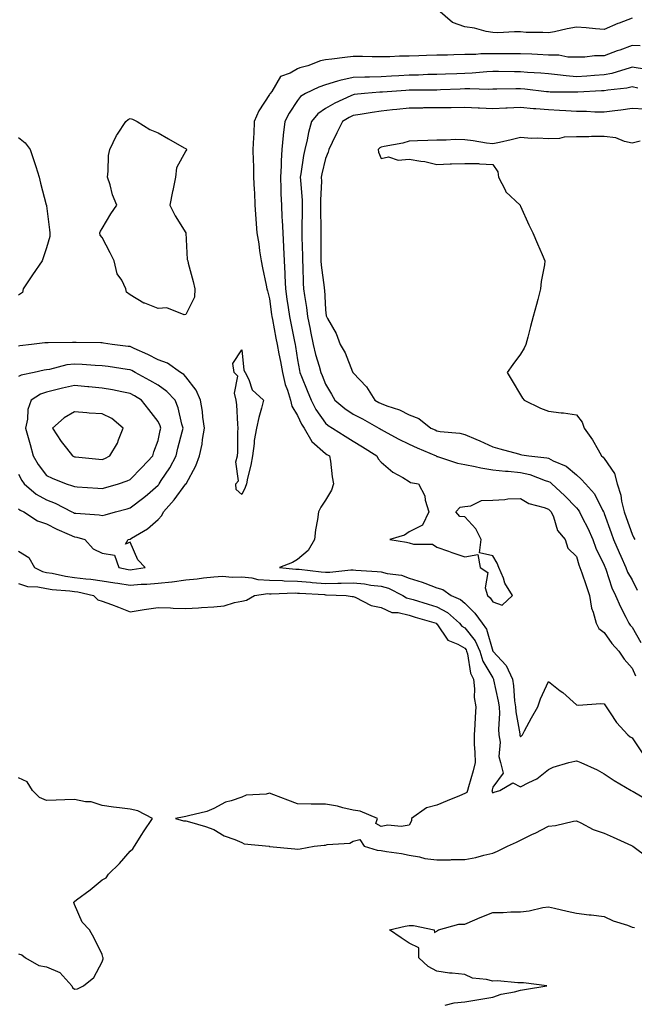
# Model space of a CAD drawing. Units: inches. Extents: x 936803 to 939443, y 7274138 to 7276778.
# Drawn here: x 938358 to 938579, y 7274575 to 7274928 of the extents above; entities that cross this region are included whole.
import ezdxf

# ---------------------------------------------------------------- set-up
doc = ezdxf.new("R2010")
doc.units = ezdxf.units.IN
doc.header["$MEASUREMENT"] = 0
doc.layers.add('Contour_93687274', color=7, linetype='Continuous', true_color=0x6c1323)

msp = doc.modelspace()

# ---------------------------------------------------------------- linework, layer by layer
at = {"layer": 'Contour_93687274'}
for points in [[(938578.05, 7274928.96, 3224), (938573.36, 7274927.23, 3224), (938572.88, 7274927.09, 3224), (938568.05, 7274924.91, 3224), (938564.87, 7274925.1, 3224), (938561.62, 7274925.49, 3224), (938558.05, 7274925.69, 3224), (938554.78, 7274925.19, 3224), (938550.24, 7274924.11, 3224), (938548.05, 7274923.72, 3224), (938546.09, 7274923.88, 3224), (938540, 7274923.86, 3224), (938538.05, 7274924.06, 3224), (938535.86, 7274924.11, 3224), (938529.87, 7274923.74, 3224), (938528.05, 7274923.8, 3224), (938525.75, 7274924.22, 3224), (938521.48, 7274925.35, 3224), (938518.05, 7274925.88, 3224), (938513.6, 7274927.47, 3224), (938508.41, 7274931.92, 3224)], [(938580.96, 7274919, 3225), (938578.05, 7274919.11, 3225), (938573.69, 7274917.55, 3225), (938572.73, 7274917.23, 3225), (938568.05, 7274915.47, 3225), (938564.55, 7274915.42, 3225), (938561.12, 7274914.99, 3225), (938558.05, 7274914.93, 3225), (938554.95, 7274915.02, 3225), (938551.8, 7274915.67, 3225), (938548.05, 7274915.75, 3225), (938544.09, 7274915.88, 3225), (938542.14, 7274916.01, 3225), (938538.05, 7274916.14, 3225), (938533.82, 7274916.15, 3225), (938532.32, 7274916.2, 3225), (938528.05, 7274916.21, 3225), (938523.81, 7274916.16, 3225), (938522.06, 7274915.93, 3225), (938518.05, 7274915.88, 3225), (938514.11, 7274915.87, 3225), (938511.88, 7274915.75, 3225), (938508.05, 7274915.73, 3225), (938504.36, 7274915.61, 3225), (938501.57, 7274915.44, 3225), (938498.05, 7274915.32, 3225), (938494.6, 7274915.37, 3225), (938491.17, 7274915.05, 3225), (938488.05, 7274915.09, 3225), (938484.87, 7274915.1, 3225), (938481.32, 7274915.19, 3225), (938478.05, 7274915.2, 3225), (938475.06, 7274914.91, 3225), (938470.4, 7274914.27, 3225), (938468.05, 7274914.03, 3225), (938466.29, 7274913.69, 3225), (938461.82, 7274911.92, 3225), (938458.84, 7274911.13, 3225), (938458.05, 7274910.79, 3225), (938455.38, 7274909.25, 3225), (938451.97, 7274908, 3225), (938448.8, 7274902.67, 3225), (938448.24, 7274901.92, 3225), (938448.17, 7274901.8, 3225), (938448.05, 7274901.56, 3225), (938444.18, 7274895.79, 3225), (938442.57, 7274891.92, 3225), (938442.38, 7274887.59, 3225), (938442.26, 7274886.14, 3225), (938442.06, 7274881.92, 3225), (938442.16, 7274877.81, 3225), (938442.24, 7274876.11, 3225), (938442.34, 7274871.92, 3225), (938442.53, 7274867.45, 3225), (938442.6, 7274866.47, 3225), (938442.78, 7274861.92, 3225), (938443.07, 7274856.95, 3225), (938443.09, 7274856.88, 3225), (938443.48, 7274851.92, 3225), (938444.18, 7274848.05, 3225), (938444.45, 7274845.52, 3225), (938445.02, 7274841.92, 3225), (938445.55, 7274839.41, 3225), (938446.8, 7274833.16, 3225), (938447.06, 7274831.92, 3225), (938447.25, 7274831.12, 3225), (938448.05, 7274828.27, 3225), (938448.77, 7274822.64, 3225), (938448.88, 7274821.92, 3225), (938449.08, 7274820.89, 3225), (938450.32, 7274814.19, 3225), (938450.75, 7274811.92, 3225), (938451.37, 7274808.6, 3225), (938451.94, 7274805.82, 3225), (938452.64, 7274801.92, 3225), (938453.68, 7274797.55, 3225), (938454.46, 7274795.51, 3225), (938455.54, 7274791.92, 3225), (938455.97, 7274789.84, 3225), (938458.05, 7274786.39, 3225), (938459.48, 7274783.36, 3225), (938460.42, 7274781.92, 3225), (938463.24, 7274777.11, 3225), (938468.05, 7274772.87, 3225), (938468.63, 7274772.5, 3225), (938469.58, 7274771.92, 3225), (938469.88, 7274770.09, 3225), (938470.55, 7274764.42, 3225), (938470.99, 7274761.92, 3225), (938470.29, 7274759.68, 3225), (938468.05, 7274756.12, 3225), (938466.43, 7274753.54, 3225), (938465.55, 7274751.92, 3225), (938465.27, 7274749.14, 3225), (938464.49, 7274745.48, 3225), (938464.2, 7274741.92, 3225), (938461.9, 7274738.07, 3225), (938458.05, 7274734.76, 3225), (938456.28, 7274733.69, 3225), (938451.59, 7274731.92, 3225), (938457.47, 7274731.33, 3225), (938458.05, 7274731.31, 3225), (938458.71, 7274731.27, 3225), (938466.5, 7274730.37, 3225), (938468.05, 7274730.24, 3225), (938469.68, 7274730.29, 3225), (938477.2, 7274731.07, 3225), (938478.05, 7274731.1, 3225), (938478.97, 7274731, 3225), (938486.63, 7274730.5, 3225), (938488.05, 7274730.33, 3225), (938490.19, 7274729.78, 3225), (938495.32, 7274729.19, 3225), (938498.05, 7274728.15, 3225), (938502.78, 7274726.66, 3225), (938503.69, 7274726.28, 3225), (938508.05, 7274724.68, 3225), (938510.17, 7274724.05, 3225), (938513.22, 7274721.92, 3225), (938516.56, 7274720.44, 3225), (938518.05, 7274719.17, 3225), (938521.7, 7274715.56, 3225), (938524.28, 7274711.92, 3225), (938525.88, 7274709.75, 3225), (938528.05, 7274701.92, 3225), (938528.05, 7274701.91, 3225), (938532.87, 7274696.73, 3225), (938535.16, 7274691.92, 3225), (938535.55, 7274689.43, 3225), (938535.92, 7274684.06, 3225), (938536.2, 7274681.92, 3225), (938536.3, 7274680.16, 3225), (938537.76, 7274672.21, 3225), (938537.78, 7274671.92, 3225), (938537.82, 7274671.69, 3225), (938538.05, 7274671.23, 3225), (938538.41, 7274671.56, 3225), (938538.7, 7274671.92, 3225), (938539.47, 7274673.34, 3225), (938541.92, 7274678.04, 3225), (938544.23, 7274681.92, 3225), (938545.14, 7274684.83, 3225), (938548.05, 7274691.02, 3225), (938552.25, 7274687.72, 3225), (938553.15, 7274687.03, 3225), (938558.05, 7274682.61, 3225), (938558.65, 7274682.52, 3225), (938566.8, 7274683.17, 3225), (938568.05, 7274683.03, 3225), (938568.45, 7274682.32, 3225), (938568.69, 7274681.92, 3225), (938570.23, 7274679.74, 3225), (938572.49, 7274676.36, 3225), (938576.46, 7274671.92, 3225), (938577.37, 7274671.24, 3225), (938578.05, 7274670.79, 3225), (938581.59, 7274665.46, 3225)], [(938586.19, 7274910.06, 3226), (938578.75, 7274911.22, 3226), (938578.05, 7274911.35, 3226), (938577.31, 7274911.18, 3226), (938570.8, 7274909.17, 3226), (938568.05, 7274908.65, 3226), (938564.55, 7274908.42, 3226), (938561.76, 7274908.21, 3226), (938558.05, 7274907.97, 3226), (938554.37, 7274908.24, 3226), (938551.28, 7274908.7, 3226), (938548.05, 7274908.96, 3226), (938545.33, 7274909.2, 3226), (938540.48, 7274909.49, 3226), (938538.05, 7274909.69, 3226), (938535.83, 7274909.7, 3226), (938530.11, 7274909.86, 3226), (938528.05, 7274909.86, 3226), (938525.92, 7274909.78, 3226), (938520.74, 7274909.22, 3226), (938518.05, 7274909.15, 3226), (938515.16, 7274909.03, 3226), (938511.08, 7274908.89, 3226), (938508.05, 7274908.78, 3226), (938504.84, 7274908.71, 3226), (938501.39, 7274908.58, 3226), (938498.05, 7274908.51, 3226), (938494.42, 7274908.29, 3226), (938491.81, 7274908.15, 3226), (938488.05, 7274907.92, 3226), (938483.9, 7274907.78, 3226), (938482.17, 7274907.8, 3226), (938478.05, 7274907.65, 3226), (938473.3, 7274906.67, 3226), (938472.46, 7274906.33, 3226), (938468.05, 7274905.07, 3226), (938465.7, 7274904.27, 3226), (938460.96, 7274901.92, 3226), (938459.15, 7274900.82, 3226), (938458.05, 7274899.39, 3226), (938455.1, 7274894.88, 3226), (938453.53, 7274891.92, 3226), (938452.97, 7274887, 3226), (938452.97, 7274886.84, 3226), (938452.5, 7274881.92, 3226), (938452.19, 7274877.79, 3226), (938452.18, 7274876.05, 3226), (938451.91, 7274871.92, 3226), (938452.08, 7274867.9, 3226), (938452.08, 7274865.95, 3226), (938452.27, 7274861.92, 3226), (938452.48, 7274857.49, 3226), (938452.6, 7274856.47, 3226), (938452.79, 7274851.92, 3226), (938453.01, 7274846.96, 3226), (938453.01, 7274846.88, 3226), (938453.23, 7274841.92, 3226), (938453.47, 7274837.35, 3226), (938453.48, 7274836.49, 3226), (938453.71, 7274831.92, 3226), (938454.26, 7274828.13, 3226), (938454.75, 7274825.22, 3226), (938455.25, 7274821.92, 3226), (938455.69, 7274819.57, 3226), (938456.96, 7274813.01, 3226), (938457.17, 7274811.92, 3226), (938457.3, 7274811.18, 3226), (938458.05, 7274806.47, 3226), (938458.73, 7274802.6, 3226), (938458.92, 7274801.92, 3226), (938459.5, 7274800.47, 3226), (938461.57, 7274795.45, 3226), (938462.91, 7274791.92, 3226), (938464.68, 7274788.55, 3226), (938468.05, 7274783.7, 3226), (938469.02, 7274782.9, 3226), (938470.62, 7274781.92, 3226), (938475.17, 7274779.05, 3226), (938478.05, 7274777.29, 3226), (938481.34, 7274775.2, 3226), (938486.48, 7274771.92, 3226), (938486.98, 7274770.85, 3226), (938488.05, 7274769.73, 3226), (938492.29, 7274766.16, 3226), (938495.82, 7274764.15, 3226), (938498.05, 7274762.75, 3226), (938498.59, 7274762.47, 3226), (938501.39, 7274761.92, 3226), (938503.7, 7274757.57, 3226), (938503.89, 7274756.07, 3226), (938505.18, 7274751.92, 3226), (938502.88, 7274747.09, 3226), (938498.05, 7274744.66, 3226), (938496.4, 7274743.57, 3226), (938491.13, 7274741.92, 3226), (938497.1, 7274740.97, 3226), (938498.05, 7274740.74, 3226), (938499.71, 7274740.27, 3226), (938506.47, 7274740.34, 3226), (938508.05, 7274739.24, 3226), (938512.18, 7274737.8, 3226), (938513.45, 7274737.32, 3226), (938518.05, 7274735.79, 3226), (938522.72, 7274736.59, 3226), (938523.6, 7274731.92, 3226), (938526.27, 7274730.13, 3226), (938525.36, 7274724.61, 3226), (938526.17, 7274721.92, 3226), (938527.12, 7274720.99, 3226), (938528.05, 7274719.57, 3226), (938531.5, 7274718.46, 3226), (938535.15, 7274721.92, 3226), (938532.43, 7274726.3, 3226), (938531.91, 7274728.06, 3226), (938530.31, 7274731.92, 3226), (938529.6, 7274733.46, 3226), (938528.05, 7274736.12, 3226), (938523.35, 7274737.22, 3226), (938523.93, 7274741.92, 3226), (938521.96, 7274745.83, 3226), (938518.05, 7274750.08, 3226), (938516.29, 7274750.16, 3226), (938514.82, 7274751.92, 3226), (938516.39, 7274753.58, 3226), (938518.05, 7274753.86, 3226), (938520.19, 7274754.06, 3226), (938524.06, 7274755.91, 3226), (938528.05, 7274756.06, 3226), (938532.42, 7274756.29, 3226), (938533.45, 7274756.52, 3226), (938538.05, 7274756.69, 3226), (938541.03, 7274754.9, 3226), (938546.52, 7274753.45, 3226), (938548.05, 7274752.85, 3226), (938548.53, 7274752.41, 3226), (938549, 7274751.92, 3226), (938549.82, 7274750.15, 3226), (938551.35, 7274745.21, 3226), (938554.07, 7274741.92, 3226), (938555.03, 7274738.9, 3226), (938558.05, 7274735.9, 3226), (938558.95, 7274732.83, 3226), (938559.35, 7274731.92, 3226), (938560.02, 7274729.95, 3226), (938561.56, 7274725.44, 3226), (938562.75, 7274721.92, 3226), (938563.44, 7274717.31, 3226), (938564.1, 7274715.88, 3226), (938565.13, 7274711.92, 3226), (938566.13, 7274710.01, 3226), (938568.05, 7274708.64, 3226), (938570.8, 7274704.66, 3226), (938573.3, 7274701.92, 3226), (938575.16, 7274699.03, 3226), (938578.05, 7274695.84, 3226), (938579.24, 7274693.11, 3226)], [(938580.05, 7274903.92, 3227), (938578.05, 7274904.29, 3227), (938576.12, 7274903.85, 3227), (938569.28, 7274903.15, 3227), (938568.05, 7274902.92, 3227), (938567.11, 7274902.86, 3227), (938558.57, 7274902.44, 3227), (938558.05, 7274902.4, 3227), (938557.53, 7274902.44, 3227), (938548.61, 7274902.48, 3227), (938548.05, 7274902.53, 3227), (938547.39, 7274902.58, 3227), (938539.59, 7274903.46, 3227), (938538.05, 7274903.59, 3227), (938536.38, 7274903.6, 3227), (938529.58, 7274903.45, 3227), (938528.05, 7274903.45, 3227), (938526.57, 7274903.4, 3227), (938519.8, 7274903.68, 3227), (938518.05, 7274903.62, 3227), (938516.41, 7274903.56, 3227), (938509.37, 7274903.24, 3227), (938508.05, 7274903.19, 3227), (938506.81, 7274903.16, 3227), (938499.28, 7274903.15, 3227), (938498.05, 7274903.13, 3227), (938496.92, 7274903.05, 3227), (938488.55, 7274902.42, 3227), (938488.05, 7274902.39, 3227), (938487.6, 7274902.37, 3227), (938482.14, 7274901.92, 3227), (938478.43, 7274901.54, 3227), (938478.05, 7274901.49, 3227), (938477.21, 7274901.07, 3227), (938471.48, 7274898.49, 3227), (938468.05, 7274896.52, 3227), (938465.34, 7274894.63, 3227), (938463.11, 7274891.92, 3227), (938462.01, 7274887.96, 3227), (938461.51, 7274885.38, 3227), (938460.67, 7274881.92, 3227), (938460.25, 7274879.72, 3227), (938459.28, 7274873.14, 3227), (938459.06, 7274871.92, 3227), (938459.08, 7274870.89, 3227), (938459.69, 7274863.55, 3227), (938459.71, 7274861.92, 3227), (938459.71, 7274860.26, 3227), (938459.58, 7274853.45, 3227), (938459.58, 7274851.92, 3227), (938459.61, 7274850.36, 3227), (938459.85, 7274843.73, 3227), (938459.89, 7274841.92, 3227), (938460.02, 7274839.95, 3227), (938460.07, 7274833.93, 3227), (938460.22, 7274831.92, 3227), (938460.53, 7274829.44, 3227), (938461.32, 7274825.19, 3227), (938461.68, 7274821.92, 3227), (938462.57, 7274817.4, 3227), (938462.73, 7274816.6, 3227), (938463.66, 7274811.92, 3227), (938464.49, 7274808.36, 3227), (938465.88, 7274804.09, 3227), (938466.47, 7274801.92, 3227), (938466.92, 7274800.79, 3227), (938468.05, 7274797.71, 3227), (938470.24, 7274794.11, 3227), (938471.5, 7274791.92, 3227), (938475.05, 7274788.91, 3227), (938478.05, 7274786.97, 3227), (938481.33, 7274785.2, 3227), (938487.23, 7274781.92, 3227), (938487.73, 7274781.61, 3227), (938488.05, 7274781.4, 3227), (938489.14, 7274780.83, 3227), (938494.16, 7274778.03, 3227), (938498.05, 7274776.22, 3227), (938501.01, 7274774.89, 3227), (938507.75, 7274771.92, 3227), (938507.93, 7274771.8, 3227), (938508.05, 7274771.76, 3227), (938508.25, 7274771.71, 3227), (938515.45, 7274769.31, 3227), (938518.05, 7274768.89, 3227), (938521.81, 7274768.15, 3227), (938523.76, 7274767.63, 3227), (938528.05, 7274766.93, 3227), (938532.6, 7274766.47, 3227), (938533.55, 7274766.42, 3227), (938538.05, 7274766, 3227), (938541.41, 7274765.28, 3227), (938546.83, 7274763.14, 3227), (938548.05, 7274762.79, 3227), (938548.62, 7274762.49, 3227), (938549.26, 7274761.92, 3227), (938553.83, 7274757.7, 3227), (938558.05, 7274753.33, 3227), (938558.72, 7274752.59, 3227), (938559.12, 7274751.92, 3227), (938560.17, 7274749.8, 3227), (938562.17, 7274746.04, 3227), (938563.92, 7274741.92, 3227), (938565.01, 7274738.88, 3227), (938568.05, 7274732.74, 3227), (938568.3, 7274732.17, 3227), (938568.41, 7274731.92, 3227), (938568.65, 7274731.32, 3227), (938570.72, 7274724.59, 3227), (938572.12, 7274721.92, 3227), (938573.93, 7274717.8, 3227), (938575.83, 7274714.14, 3227), (938576.92, 7274711.92, 3227), (938577.4, 7274711.27, 3227), (938578.05, 7274710.56, 3227), (938581.15, 7274705.02, 3227)], [(938582.48, 7274896.35, 3228), (938578.05, 7274896.54, 3228), (938573.95, 7274896.02, 3228), (938571.89, 7274895.77, 3228), (938568.05, 7274895.28, 3228), (938564.67, 7274895.3, 3228), (938561.66, 7274895.53, 3228), (938558.05, 7274895.55, 3228), (938554.25, 7274895.72, 3228), (938552.03, 7274895.9, 3228), (938548.05, 7274896.07, 3228), (938543.52, 7274896.45, 3228), (938542.63, 7274896.5, 3228), (938538.05, 7274896.91, 3228), (938533.28, 7274896.69, 3228), (938532.78, 7274896.65, 3228), (938528.05, 7274896.42, 3228), (938523.34, 7274896.64, 3228), (938522.79, 7274896.66, 3228), (938518.05, 7274896.87, 3228), (938513.15, 7274896.82, 3228), (938512.95, 7274896.82, 3228), (938508.05, 7274896.77, 3228), (938503.22, 7274896.75, 3228), (938502.88, 7274896.74, 3228), (938498.05, 7274896.72, 3228), (938493.73, 7274896.25, 3228), (938492.17, 7274896.04, 3228), (938488.05, 7274895.56, 3228), (938484.83, 7274895.14, 3228), (938480.55, 7274894.42, 3228), (938478.05, 7274894.07, 3228), (938476.61, 7274893.37, 3228), (938474.24, 7274891.92, 3228), (938472.19, 7274887.78, 3228), (938470.49, 7274884.35, 3228), (938469.28, 7274881.92, 3228), (938469.06, 7274880.91, 3228), (938468.05, 7274878.65, 3228), (938466.82, 7274873.15, 3228), (938466.6, 7274871.92, 3228), (938466.63, 7274870.49, 3228), (938466.3, 7274863.67, 3228), (938466.33, 7274861.92, 3228), (938466.33, 7274860.19, 3228), (938466.4, 7274853.56, 3228), (938466.4, 7274851.92, 3228), (938466.43, 7274850.3, 3228), (938466.41, 7274843.56, 3228), (938466.44, 7274841.92, 3228), (938466.55, 7274840.42, 3228), (938467.65, 7274832.31, 3228), (938467.68, 7274831.92, 3228), (938467.73, 7274831.6, 3228), (938468.05, 7274824.4, 3228), (938468.36, 7274822.23, 3228), (938468.42, 7274821.92, 3228), (938468.8, 7274821.18, 3228), (938471.95, 7274815.82, 3228), (938473.33, 7274811.92, 3228), (938475.12, 7274808.98, 3228), (938477.83, 7274802.13, 3228), (938477.93, 7274801.92, 3228), (938477.98, 7274801.85, 3228), (938478.05, 7274801.71, 3228), (938482.81, 7274796.68, 3228), (938485.8, 7274791.92, 3228), (938487.26, 7274791.14, 3228), (938488.05, 7274790.7, 3228), (938490.06, 7274789.91, 3228), (938494.63, 7274788.5, 3228), (938498.05, 7274786.7, 3228), (938501.53, 7274785.41, 3228), (938505.92, 7274781.92, 3228), (938507.39, 7274781.26, 3228), (938508.05, 7274780.96, 3228), (938509.25, 7274780.72, 3228), (938516.28, 7274780.15, 3228), (938518.05, 7274779.68, 3228), (938522.06, 7274777.91, 3228), (938523.44, 7274777.31, 3228), (938528.05, 7274775.22, 3228), (938530.65, 7274774.53, 3228), (938537.32, 7274772.64, 3228), (938538.05, 7274772.45, 3228), (938538.51, 7274772.38, 3228), (938541.01, 7274771.92, 3228), (938547.42, 7274771.3, 3228), (938548.05, 7274771.12, 3228), (938549.77, 7274770.2, 3228), (938554.38, 7274768.25, 3228), (938558.05, 7274765.14, 3228), (938559.78, 7274763.66, 3228), (938561.28, 7274761.92, 3228), (938564.5, 7274758.37, 3228), (938567.43, 7274752.54, 3228), (938567.8, 7274751.92, 3228), (938567.88, 7274751.75, 3228), (938568.05, 7274751.3, 3228), (938570.5, 7274744.36, 3228), (938571.36, 7274741.92, 3228), (938573.41, 7274737.28, 3228), (938573.96, 7274736.01, 3228), (938575.75, 7274731.92, 3228), (938576.4, 7274730.27, 3228), (938578.05, 7274727.49, 3228), (938579.86, 7274723.74, 3228)], [(938358.05, 7274886.2, 3224), (938360.42, 7274884.29, 3224), (938362.24, 7274881.92, 3224), (938363.65, 7274877.52, 3224), (938364.18, 7274875.8, 3224), (938365.39, 7274871.92, 3224), (938365.9, 7274869.77, 3224), (938367.99, 7274861.98, 3224), (938368.01, 7274861.92, 3224), (938368.02, 7274861.88, 3224), (938368.05, 7274861.7, 3224), (938369.12, 7274852.99, 3224), (938369.24, 7274851.92, 3224), (938369.28, 7274850.69, 3224), (938368.05, 7274846.59, 3224), (938366.92, 7274843.05, 3224), (938366.48, 7274841.92, 3224), (938363.08, 7274836.95, 3224), (938363.05, 7274836.91, 3224), (938359.74, 7274831.92, 3224), (938359.46, 7274830.51, 3224), (938358.05, 7274829.59, 3224)], [(938580.99, 7274884.86, 3229), (938578.05, 7274884.16, 3229), (938575.28, 7274884.69, 3229), (938572.21, 7274886.08, 3229), (938568.05, 7274886.49, 3229), (938563.46, 7274886.51, 3229), (938562.55, 7274886.42, 3229), (938558.05, 7274886.45, 3229), (938553.68, 7274886.3, 3229), (938551.99, 7274885.86, 3229), (938548.05, 7274885.64, 3229), (938544.09, 7274885.88, 3229), (938541.96, 7274885.83, 3229), (938538.05, 7274886.11, 3229), (938534.62, 7274885.35, 3229), (938530.55, 7274884.41, 3229), (938528.05, 7274883.85, 3229), (938525.79, 7274884.19, 3229), (938521.07, 7274884.95, 3229), (938518.05, 7274885.37, 3229), (938514.54, 7274885.43, 3229), (938511.33, 7274885.19, 3229), (938508.05, 7274885.26, 3229), (938504.84, 7274885.13, 3229), (938501.07, 7274884.94, 3229), (938498.05, 7274884.83, 3229), (938495.88, 7274884.09, 3229), (938489.08, 7274882.95, 3229), (938488.05, 7274882.67, 3229), (938487.58, 7274882.4, 3229), (938487, 7274881.92, 3229), (938487.09, 7274880.96, 3229), (938488.05, 7274878.64, 3229), (938490.68, 7274879.28, 3229), (938494.21, 7274878.08, 3229), (938498.05, 7274878.42, 3229), (938502.34, 7274877.62, 3229), (938503.67, 7274877.54, 3229), (938508.05, 7274876.46, 3229), (938512.79, 7274876.66, 3229), (938513.24, 7274876.73, 3229), (938518.05, 7274876.89, 3229), (938522.94, 7274876.8, 3229), (938523.29, 7274876.68, 3229), (938528.05, 7274876.49, 3229), (938529.92, 7274873.8, 3229), (938530.1, 7274871.92, 3229), (938532.52, 7274867.45, 3229), (938532.82, 7274866.69, 3229), (938537.89, 7274861.92, 3229), (938537.94, 7274861.8, 3229), (938538.05, 7274861.54, 3229), (938540.96, 7274854.83, 3229), (938542.41, 7274851.92, 3229), (938544.12, 7274847.99, 3229), (938545.78, 7274844.2, 3229), (938546.77, 7274841.92, 3229), (938546.58, 7274840.45, 3229), (938545.48, 7274834.49, 3229), (938545.19, 7274831.92, 3229), (938544.19, 7274828.06, 3229), (938543.72, 7274826.25, 3229), (938542.59, 7274821.92, 3229), (938541.65, 7274818.32, 3229), (938540.64, 7274814.52, 3229), (938539.96, 7274811.92, 3229), (938539.38, 7274810.59, 3229), (938538.05, 7274808.49, 3229), (938535.26, 7274804.71, 3229), (938533.19, 7274801.92, 3229), (938535.02, 7274798.88, 3229), (938538.05, 7274793.86, 3229), (938538.8, 7274792.67, 3229), (938539.35, 7274791.92, 3229), (938545.2, 7274789.07, 3229), (938548.05, 7274787.96, 3229), (938552.56, 7274787.41, 3229), (938553.48, 7274787.35, 3229), (938558.05, 7274786.71, 3229), (938560.16, 7274784.03, 3229), (938560.85, 7274781.92, 3229), (938563.89, 7274777.76, 3229), (938565.83, 7274774.14, 3229), (938567.12, 7274771.92, 3229), (938567.63, 7274771.5, 3229), (938568.05, 7274770.99, 3229), (938571.78, 7274765.65, 3229), (938572.69, 7274761.92, 3229), (938573.97, 7274757.84, 3229), (938574.29, 7274755.68, 3229), (938575.21, 7274751.92, 3229), (938575.95, 7274749.82, 3229), (938578.05, 7274743.91, 3229), (938578.69, 7274742.55, 3229), (938579.02, 7274741.92, 3229)], [(938358.05, 7274753, 3225), (938358.65, 7274752.53, 3225), (938359.9, 7274751.92, 3225), (938364.82, 7274748.69, 3225), (938368.05, 7274747.58, 3225), (938371.75, 7274745.62, 3225), (938376.16, 7274743.81, 3225), (938378.05, 7274742.96, 3225), (938378.94, 7274742.81, 3225), (938381.84, 7274741.92, 3225), (938384.77, 7274738.64, 3225), (938388.05, 7274737.02, 3225), (938392.42, 7274736.29, 3225), (938393.94, 7274731.92, 3225), (938397.36, 7274731.23, 3225), (938398.05, 7274731.12, 3225), (938398.79, 7274731.18, 3225), (938403.39, 7274731.92, 3225), (938400.86, 7274734.72, 3225), (938398.05, 7274740.96, 3225), (938396.37, 7274740.24, 3225), (938397.33, 7274741.92, 3225), (938397.91, 7274742.06, 3225), (938398.05, 7274742.1, 3225), (938398.54, 7274742.42, 3225), (938404.23, 7274745.75, 3225), (938408.05, 7274749.15, 3225), (938409.38, 7274750.58, 3225), (938410, 7274751.92, 3225), (938413.78, 7274756.19, 3225), (938418.05, 7274761.89, 3225), (938418.07, 7274761.9, 3225), (938418.07, 7274761.92, 3225), (938418.1, 7274761.97, 3225), (938421.58, 7274768.39, 3225), (938422.95, 7274771.92, 3225), (938423.84, 7274776.13, 3225), (938424.02, 7274777.89, 3225), (938424.73, 7274781.92, 3225), (938424.17, 7274785.8, 3225), (938423.96, 7274787.84, 3225), (938423.32, 7274791.92, 3225), (938421.67, 7274795.54, 3225), (938418.05, 7274800.31, 3225), (938417.26, 7274801.14, 3225), (938416.08, 7274801.92, 3225), (938411.4, 7274805.27, 3225), (938408.05, 7274806.4, 3225), (938404.41, 7274808.28, 3225), (938399.52, 7274810.45, 3225), (938398.05, 7274811.14, 3225), (938397.36, 7274811.24, 3225), (938391.58, 7274811.92, 3225), (938388.55, 7274812.43, 3225), (938388.05, 7274812.47, 3225), (938387.49, 7274812.48, 3225), (938378.74, 7274812.6, 3225), (938378.05, 7274812.62, 3225), (938377.36, 7274812.61, 3225), (938368.69, 7274812.56, 3225), (938368.05, 7274812.55, 3225), (938367.44, 7274812.53, 3225), (938362.66, 7274811.92, 3225), (938358.52, 7274811.45, 3225), (938358.05, 7274811.37, 3225)], [(938358.05, 7274765.39, 3226), (938359.22, 7274763.09, 3226), (938360.07, 7274761.92, 3226), (938364.39, 7274758.26, 3226), (938368.05, 7274756.21, 3226), (938371.18, 7274755.05, 3226), (938377.2, 7274751.92, 3226), (938377.74, 7274751.61, 3226), (938378.05, 7274751.47, 3226), (938378.59, 7274751.38, 3226), (938386.91, 7274750.78, 3226), (938388.05, 7274750.53, 3226), (938389.14, 7274750.83, 3226), (938392.78, 7274751.92, 3226), (938396.95, 7274753.02, 3226), (938398.05, 7274753.34, 3226), (938402.98, 7274757, 3226), (938404.22, 7274758.09, 3226), (938408.05, 7274761.42, 3226), (938408.28, 7274761.69, 3226), (938408.46, 7274761.92, 3226), (938409.21, 7274763.08, 3226), (938412.33, 7274767.64, 3226), (938414.52, 7274771.92, 3226), (938415.2, 7274774.77, 3226), (938416.76, 7274780.63, 3226), (938417.08, 7274781.92, 3226), (938416.63, 7274783.34, 3226), (938415.31, 7274789.18, 3226), (938414.18, 7274791.92, 3226), (938411.17, 7274795.05, 3226), (938408.05, 7274797.29, 3226), (938405.15, 7274799.03, 3226), (938399.8, 7274801.92, 3226), (938398.66, 7274802.54, 3226), (938398.05, 7274802.82, 3226), (938397.01, 7274802.96, 3226), (938390.14, 7274804.01, 3226), (938388.05, 7274804.29, 3226), (938385.56, 7274804.41, 3226), (938380.9, 7274804.77, 3226), (938378.05, 7274804.9, 3226), (938375.38, 7274804.59, 3226), (938369.1, 7274802.97, 3226), (938368.05, 7274802.82, 3226), (938367.28, 7274802.69, 3226), (938363.67, 7274801.92, 3226), (938358.99, 7274800.97, 3226), (938358.05, 7274800.46, 3226)], [(938358.05, 7274737.82, 3224), (938361.68, 7274735.55, 3224), (938363.81, 7274731.92, 3224), (938366.62, 7274730.49, 3224), (938368.05, 7274730.18, 3224), (938370.12, 7274729.86, 3224), (938374.92, 7274728.79, 3224), (938378.05, 7274728.36, 3224), (938382.12, 7274727.85, 3224), (938383.9, 7274727.77, 3224), (938388.05, 7274727.15, 3224), (938392.54, 7274726.41, 3224), (938393.69, 7274726.28, 3224), (938398.05, 7274725.61, 3224), (938402.06, 7274725.93, 3224), (938404.01, 7274725.95, 3224), (938408.05, 7274726.33, 3224), (938412.96, 7274726.82, 3224), (938413.15, 7274726.82, 3224), (938418.05, 7274727.49, 3224), (938422.08, 7274727.89, 3224), (938424.35, 7274728.22, 3224), (938428.05, 7274728.62, 3224), (938431.21, 7274728.76, 3224), (938434.6, 7274728.47, 3224), (938438.05, 7274728.59, 3224), (938441.72, 7274728.25, 3224), (938443.8, 7274727.67, 3224), (938448.05, 7274727.41, 3224), (938452.73, 7274727.24, 3224), (938453.31, 7274727.18, 3224), (938458.05, 7274727.04, 3224), (938462.75, 7274726.63, 3224), (938463.38, 7274726.59, 3224), (938468.05, 7274726.2, 3224), (938472.47, 7274726.34, 3224), (938473.67, 7274726.3, 3224), (938478.05, 7274726.46, 3224), (938482.14, 7274726.01, 3224), (938484.32, 7274725.64, 3224), (938488.05, 7274725.18, 3224), (938490.65, 7274724.52, 3224), (938495.86, 7274721.92, 3224), (938497.19, 7274721.06, 3224), (938498.05, 7274720.85, 3224), (938499.58, 7274720.39, 3224), (938504.9, 7274718.78, 3224), (938508.05, 7274717.83, 3224), (938511.87, 7274715.74, 3224), (938516.2, 7274711.92, 3224), (938517.01, 7274710.88, 3224), (938518.05, 7274710.29, 3224), (938521.79, 7274705.65, 3224), (938523.39, 7274701.92, 3224), (938524.49, 7274698.36, 3224), (938528.05, 7274692.29, 3224), (938528.23, 7274692.1, 3224), (938528.31, 7274691.92, 3224), (938528.36, 7274691.61, 3224), (938530.07, 7274683.94, 3224), (938530.34, 7274681.92, 3224), (938530.47, 7274679.5, 3224), (938530.13, 7274673.99, 3224), (938530.27, 7274671.92, 3224), (938530.7, 7274669.27, 3224), (938530.22, 7274664.09, 3224), (938530.88, 7274661.92, 3224), (938531.84, 7274658.13, 3224), (938528.05, 7274653.12, 3224), (938527.85, 7274652.12, 3224), (938527.81, 7274651.92, 3224), (938527.71, 7274651.58, 3224), (938528.05, 7274651.12, 3224), (938528.57, 7274651.39, 3224), (938530.59, 7274651.92, 3224), (938535.26, 7274654.71, 3224), (938538.05, 7274653.29, 3224), (938540.96, 7274654.83, 3224), (938543.89, 7274656.08, 3224), (938548.05, 7274659.49, 3224), (938549.7, 7274660.27, 3224), (938555.4, 7274661.92, 3224), (938557.46, 7274662.51, 3224), (938558.05, 7274662.59, 3224), (938558.52, 7274662.4, 3224), (938559.68, 7274661.92, 3224), (938565.49, 7274659.35, 3224), (938568.05, 7274657.96, 3224), (938571.59, 7274655.46, 3224), (938577.73, 7274651.92, 3224), (938577.94, 7274651.8, 3224), (938578.05, 7274651.75, 3224), (938578.43, 7274651.54, 3224), (938584.27, 7274648.14, 3224)], [(938358.05, 7274726.24, 3223), (938361.24, 7274725.11, 3223), (938364.95, 7274725.02, 3223), (938368.05, 7274724.35, 3223), (938370.14, 7274724.02, 3223), (938376.38, 7274723.58, 3223), (938378.05, 7274723.36, 3223), (938379.33, 7274723.2, 3223), (938384.95, 7274721.92, 3223), (938386.49, 7274720.36, 3223), (938388.05, 7274719.83, 3223), (938391.38, 7274718.59, 3223), (938393.87, 7274717.74, 3223), (938398.05, 7274716.01, 3223), (938403.03, 7274716.9, 3223), (938403.06, 7274716.91, 3223), (938408.05, 7274717.59, 3223), (938412.54, 7274717.43, 3223), (938413.49, 7274717.36, 3223), (938418.05, 7274717.2, 3223), (938422.53, 7274717.44, 3223), (938423.67, 7274717.55, 3223), (938428.05, 7274717.79, 3223), (938431.77, 7274718.2, 3223), (938435.52, 7274719.39, 3223), (938438.05, 7274719.79, 3223), (938439.8, 7274720.17, 3223), (938442.65, 7274721.92, 3223), (938447.41, 7274722.56, 3223), (938448.05, 7274722.53, 3223), (938448.64, 7274722.51, 3223), (938457.19, 7274722.78, 3223), (938458.05, 7274722.75, 3223), (938458.82, 7274722.69, 3223), (938467.79, 7274722.18, 3223), (938468.05, 7274722.16, 3223), (938468.3, 7274722.17, 3223), (938475.51, 7274721.92, 3223), (938477.66, 7274721.53, 3223), (938478.05, 7274721.5, 3223), (938478.69, 7274721.28, 3223), (938484.43, 7274718.3, 3223), (938488.05, 7274717.55, 3223), (938491.86, 7274715.73, 3223), (938494.21, 7274715.76, 3223), (938498.05, 7274714.83, 3223), (938500.29, 7274714.16, 3223), (938507.78, 7274711.92, 3223), (938507.87, 7274711.74, 3223), (938508.05, 7274711.66, 3223), (938511.94, 7274705.81, 3223), (938515.56, 7274704.41, 3223), (938518.05, 7274702.97, 3223), (938518.52, 7274702.39, 3223), (938518.72, 7274701.92, 3223), (938519.02, 7274700.94, 3223), (938520.13, 7274694.01, 3223), (938521.13, 7274691.92, 3223), (938521.52, 7274688.45, 3223), (938521.41, 7274685.29, 3223), (938521.95, 7274681.92, 3223), (938521.71, 7274678.26, 3223), (938521.63, 7274675.5, 3223), (938521.42, 7274671.92, 3223), (938521.43, 7274668.53, 3223), (938521.7, 7274665.57, 3223), (938521.71, 7274661.92, 3223), (938521.03, 7274658.94, 3223), (938519.33, 7274653.2, 3223), (938519, 7274651.92, 3223), (938518.79, 7274651.18, 3223), (938518.05, 7274650.83, 3223), (938516.19, 7274650.06, 3223), (938511.7, 7274648.27, 3223), (938508.05, 7274646.72, 3223), (938504.27, 7274645.71, 3223), (938498.98, 7274641.92, 3223), (938498.93, 7274641.04, 3223), (938498.05, 7274639.45, 3223), (938495.2, 7274639.07, 3223), (938490.43, 7274639.54, 3223), (938488.05, 7274638.97, 3223), (938486.17, 7274640.04, 3223), (938486.76, 7274641.92, 3223), (938480.58, 7274644.46, 3223), (938478.05, 7274644.92, 3223), (938474.26, 7274645.71, 3223), (938472.45, 7274646.31, 3223), (938468.05, 7274646.99, 3223), (938463.19, 7274647.07, 3223), (938462.91, 7274647.06, 3223), (938458.05, 7274647.13, 3223), (938454.64, 7274648.51, 3223), (938449.57, 7274650.4, 3223), (938448.05, 7274650.98, 3223), (938446.78, 7274650.64, 3223), (938439.67, 7274650.3, 3223), (938438.05, 7274649.5, 3223), (938434.3, 7274648.17, 3223), (938432.28, 7274647.69, 3223), (938428.05, 7274645.51, 3223), (938425.57, 7274644.4, 3223), (938418.99, 7274642.87, 3223), (938418.05, 7274642.55, 3223), (938417.45, 7274642.52, 3223), (938414.37, 7274641.92, 3223), (938417.18, 7274641.05, 3223), (938418.05, 7274641.05, 3223), (938419.31, 7274640.66, 3223), (938425.11, 7274638.98, 3223), (938428.05, 7274638, 3223), (938431.82, 7274635.7, 3223), (938435.62, 7274634.34, 3223), (938438.05, 7274633.27, 3223), (938438.9, 7274632.77, 3223), (938447.91, 7274631.92, 3223), (938448.03, 7274631.9, 3223), (938448.05, 7274631.89, 3223), (938448.08, 7274631.89, 3223), (938457.09, 7274630.96, 3223), (938458.05, 7274630.83, 3223), (938459.01, 7274630.96, 3223), (938464.04, 7274631.92, 3223), (938467.66, 7274632.31, 3223), (938468.05, 7274632.34, 3223), (938468.66, 7274632.53, 3223), (938476.88, 7274633.09, 3223), (938478.05, 7274633.79, 3223), (938480.47, 7274634.34, 3223), (938481.98, 7274631.92, 3223), (938486.61, 7274630.47, 3223), (938488.05, 7274630.37, 3223), (938489.92, 7274630.05, 3223), (938495.41, 7274629.28, 3223), (938498.05, 7274628.79, 3223), (938501.81, 7274628.16, 3223), (938503.68, 7274627.55, 3223), (938508.05, 7274627.06, 3223), (938512.87, 7274627.1, 3223), (938513.24, 7274627.12, 3223), (938518.05, 7274627.15, 3223), (938522.04, 7274627.93, 3223), (938524.87, 7274628.74, 3223), (938528.05, 7274629.45, 3223), (938529.82, 7274630.15, 3223), (938533.33, 7274631.92, 3223), (938536.55, 7274633.42, 3223), (938538.05, 7274634.13, 3223), (938542.33, 7274636.21, 3223), (938543.31, 7274636.66, 3223), (938548.05, 7274639.14, 3223), (938550.6, 7274639.36, 3223), (938557.07, 7274640.94, 3223), (938558.05, 7274641.06, 3223), (938559.64, 7274640.33, 3223), (938564.09, 7274637.96, 3223), (938568.05, 7274636.6, 3223), (938571.28, 7274635.15, 3223), (938577.77, 7274632.2, 3223), (938578.05, 7274632.08, 3223), (938578.15, 7274632.02, 3223), (938578.35, 7274631.92, 3223), (938583.88, 7274627.76, 3223)], [(938358.05, 7274593.4, 3223), (938359.16, 7274593.02, 3223), (938360.55, 7274591.92, 3223), (938365.33, 7274589.2, 3223), (938368.05, 7274588.73, 3223), (938372.82, 7274586.69, 3223), (938377.15, 7274581.92, 3223), (938377.37, 7274581.24, 3223), (938378.05, 7274580.63, 3223), (938379.22, 7274580.76, 3223), (938381.3, 7274581.92, 3223), (938385.07, 7274584.9, 3223), (938388.05, 7274590.49, 3223), (938388.42, 7274591.55, 3223), (938388.43, 7274591.92, 3223), (938388.25, 7274592.12, 3223), (938388.05, 7274593.1, 3223), (938385.12, 7274598.99, 3223), (938383.51, 7274601.92, 3223), (938380.89, 7274604.75, 3223), (938378.05, 7274611.08, 3223), (938377.84, 7274611.71, 3223), (938377.83, 7274611.92, 3223), (938377.94, 7274612.04, 3223), (938378.05, 7274612.13, 3223), (938378.83, 7274612.7, 3223), (938383.74, 7274616.24, 3223), (938388.05, 7274619.92, 3223), (938389.41, 7274620.55, 3223), (938390.29, 7274621.92, 3223), (938394.29, 7274625.69, 3223), (938398.05, 7274630.17, 3223), (938398.99, 7274630.98, 3223), (938399.56, 7274631.92, 3223), (938402.25, 7274636.13, 3223), (938402.87, 7274637.1, 3223), (938406.1, 7274641.92, 3223), (938400.79, 7274644.66, 3223), (938398.05, 7274645.19, 3223), (938394.26, 7274645.72, 3223), (938392.11, 7274645.98, 3223), (938388.05, 7274646.57, 3223), (938384.02, 7274647.89, 3223), (938382.08, 7274647.89, 3223), (938378.05, 7274648.69, 3223), (938374.66, 7274648.53, 3223), (938371.5, 7274648.47, 3223), (938368.05, 7274648.3, 3223), (938365.58, 7274649.46, 3223), (938362.99, 7274651.92, 3223), (938361.13, 7274655.01, 3223), (938358.05, 7274656.45, 3223)], [(938511, 7274574.88, 3222), (938514.2, 7274575.77, 3222), (938518.05, 7274576.07, 3222), (938523.03, 7274576.94, 3222), (938523.08, 7274576.96, 3222), (938528.05, 7274577.85, 3222), (938531.1, 7274578.87, 3222), (938535.86, 7274579.73, 3222), (938538.05, 7274580.31, 3222), (938539.45, 7274580.52, 3222), (938547.52, 7274581.92, 3222), (938539.07, 7274582.95, 3222), (938538.05, 7274582.96, 3222), (938537.04, 7274582.94, 3222), (938529.74, 7274583.61, 3222), (938528.05, 7274583.56, 3222), (938525.78, 7274584.19, 3222), (938520.8, 7274584.67, 3222), (938518.05, 7274585.94, 3222), (938513.52, 7274586.45, 3222), (938512.51, 7274586.38, 3222), (938508.05, 7274587.14, 3222), (938504.93, 7274588.8, 3222), (938501.57, 7274591.92, 3222), (938501.59, 7274595.46, 3222), (938498.05, 7274597.16, 3222), (938495.19, 7274599.06, 3222), (938491.04, 7274601.92, 3222), (938496.68, 7274603.29, 3222), (938498.05, 7274603.56, 3222), (938499.69, 7274603.55, 3222), (938507.11, 7274601.92, 3222), (938507.13, 7274600.99, 3222), (938508.05, 7274601.43, 3222), (938508.31, 7274601.66, 3222), (938508.65, 7274601.92, 3222), (938515.96, 7274604.01, 3222), (938518.05, 7274603.93, 3222), (938521.64, 7274605.51, 3222), (938523.55, 7274606.42, 3222), (938528.05, 7274608.16, 3222), (938531.77, 7274608.2, 3222), (938534.51, 7274608.38, 3222), (938538.05, 7274608.41, 3222), (938541.17, 7274608.8, 3222), (938546.06, 7274609.93, 3222), (938548.05, 7274610.23, 3222), (938550.21, 7274609.76, 3222), (938554.72, 7274608.6, 3222), (938558.05, 7274607.95, 3222), (938562.59, 7274607.38, 3222), (938563.41, 7274607.28, 3222), (938568.05, 7274606.71, 3222), (938571.31, 7274605.18, 3222), (938576.39, 7274603.58, 3222), (938578.05, 7274602.95, 3222), (938578.91, 7274602.78, 3222)]]:
    msp.add_polyline3d(points, dxfattribs=at)
for points in [[(938418.05, 7274822.71, 3224), (938417.4, 7274822.57, 3224), (938411.16, 7274825.03, 3224), (938408.05, 7274824.79, 3224), (938403.29, 7274826.68, 3224), (938402.91, 7274826.77, 3224), (938398.05, 7274829.77, 3224), (938396.79, 7274830.66, 3224), (938396.54, 7274831.92, 3224), (938395.02, 7274834.95, 3224), (938393.45, 7274837.32, 3224), (938392.28, 7274841.92, 3224), (938390.93, 7274844.79, 3224), (938388.05, 7274850.31, 3224), (938387.25, 7274851.13, 3224), (938387.15, 7274851.92, 3224), (938387.38, 7274852.59, 3224), (938388.05, 7274853.49, 3224), (938391.17, 7274858.8, 3224), (938393.28, 7274861.92, 3224), (938391.72, 7274865.59, 3224), (938390.83, 7274869.15, 3224), (938389.9, 7274871.92, 3224), (938390.21, 7274874.09, 3224), (938390.31, 7274879.65, 3224), (938390.76, 7274881.92, 3224), (938393.12, 7274886.84, 3224), (938393.5, 7274887.37, 3224), (938396.51, 7274891.92, 3224), (938397.3, 7274892.66, 3224), (938398.05, 7274892.98, 3224), (938398.86, 7274892.73, 3224), (938400.53, 7274891.92, 3224), (938405.14, 7274889.01, 3224), (938408.05, 7274887.78, 3224), (938411.8, 7274885.68, 3224), (938417.48, 7274882.49, 3224), (938418.05, 7274882.17, 3224), (938418.19, 7274882.06, 3224), (938418.26, 7274881.92, 3224), (938418.21, 7274881.76, 3224), (938418.05, 7274881.44, 3224), (938414.66, 7274875.31, 3224), (938414.3, 7274871.92, 3224), (938413.31, 7274867.17, 3224), (938413.21, 7274866.76, 3224), (938412.27, 7274861.92, 3224), (938414.22, 7274858.08, 3224), (938418.05, 7274851.92, 3224), (938418.53, 7274842.41, 3224), (938418.69, 7274841.92, 3224), (938418.9, 7274841.07, 3224), (938420.64, 7274834.51, 3224), (938421.25, 7274831.92, 3224), (938421.1, 7274828.87, 3224)], [(938438.05, 7274758.08, 3224), (938436.07, 7274759.94, 3224), (938435.96, 7274761.92, 3224), (938436.96, 7274763.01, 3224), (938435.97, 7274769.84, 3224), (938436.52, 7274771.92, 3224), (938436.67, 7274773.3, 3224), (938436.65, 7274780.52, 3224), (938436.79, 7274781.92, 3224), (938436.61, 7274783.36, 3224), (938436.35, 7274790.22, 3224), (938436.11, 7274791.92, 3224), (938435.46, 7274794.51, 3224), (938436.72, 7274800.59, 3224), (938435.33, 7274801.92, 3224), (938434.9, 7274805.07, 3224), (938438.05, 7274810.02, 3224), (938438.8, 7274802.67, 3224), (938439.29, 7274801.92, 3224), (938440.57, 7274799.39, 3224), (938441.8, 7274795.68, 3224), (938445.89, 7274791.92, 3224), (938445.18, 7274789.06, 3224), (938444.19, 7274785.78, 3224), (938443.34, 7274781.92, 3224), (938442.5, 7274777.47, 3224), (938442.49, 7274776.36, 3224), (938441.87, 7274771.92, 3224), (938441.29, 7274768.68, 3224), (938440.15, 7274764.02, 3224), (938439.73, 7274761.92, 3224), (938439.3, 7274760.67, 3224)], [(938388.05, 7274760.23, 3227), (938389.38, 7274760.59, 3227), (938393.86, 7274761.92, 3227), (938396.96, 7274763, 3227), (938398.05, 7274763.51, 3227), (938402.2, 7274767.78, 3227), (938406.2, 7274771.92, 3227), (938406.59, 7274773.38, 3227), (938408.05, 7274777.44, 3227), (938408.86, 7274781.12, 3227), (938409.06, 7274781.92, 3227), (938408.81, 7274782.68, 3227), (938408.05, 7274784.25, 3227), (938404.74, 7274788.62, 3227), (938402.16, 7274791.92, 3227), (938399.61, 7274793.48, 3227), (938398.05, 7274794.35, 3227), (938395.05, 7274794.92, 3227), (938391.75, 7274795.62, 3227), (938388.05, 7274796.28, 3227), (938383.22, 7274796.75, 3227), (938382.91, 7274796.78, 3227), (938378.05, 7274797.25, 3227), (938373.75, 7274796.23, 3227), (938371.9, 7274795.77, 3227), (938368.05, 7274794.84, 3227), (938365.89, 7274794.09, 3227), (938362.59, 7274791.92, 3227), (938361.32, 7274788.65, 3227), (938361.21, 7274785.08, 3227), (938360.49, 7274781.92, 3227), (938361.46, 7274778.51, 3227), (938362.2, 7274776.06, 3227), (938363.33, 7274771.92, 3227), (938365.04, 7274768.91, 3227), (938368.05, 7274764.95, 3227), (938370.08, 7274763.95, 3227), (938375.1, 7274761.92, 3227), (938377.37, 7274761.25, 3227), (938378.05, 7274760.93, 3227), (938379.11, 7274760.86, 3227), (938386.47, 7274760.34, 3227)], [(938388.05, 7274770.63, 3228), (938388.97, 7274771, 3228), (938390.79, 7274771.92, 3228), (938393.47, 7274776.5, 3228), (938393.85, 7274777.72, 3228), (938395.58, 7274781.92, 3228), (938391.5, 7274785.37, 3228), (938388.05, 7274787.01, 3228), (938383.39, 7274787.26, 3228), (938382.57, 7274787.41, 3228), (938378.05, 7274787.71, 3228), (938374.39, 7274785.58, 3228), (938370.23, 7274781.92, 3228), (938373.3, 7274777.17, 3228), (938375.2, 7274774.77, 3228), (938377.4, 7274771.92, 3228), (938377.83, 7274771.7, 3228), (938378.05, 7274771.6, 3228), (938378.4, 7274771.57, 3228), (938386.87, 7274770.74, 3228)]]:
    msp.add_polyline3d(points, close=True, dxfattribs=at)

doc.saveas('drawing.dxf')
